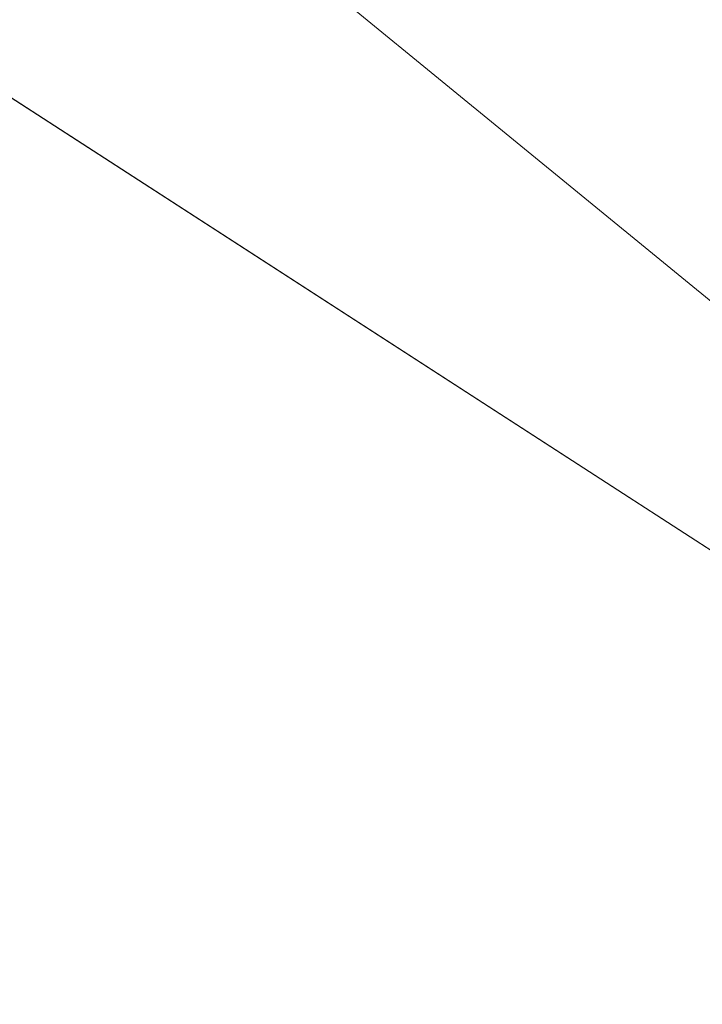
# Model space of a CAD drawing. Units: inches. Extents: x 0 to 204, y 0 to 264.
# Drawn here: x 103 to 104, y 159 to 160 of the extents above; entities that cross this region are included whole.
import ezdxf

# ---------------------------------------------------------------- set-up
doc = ezdxf.new("R2010")
doc.units = ezdxf.units.IN
doc.header["$MEASUREMENT"] = 0
doc.layers.get('0').update_dxf_attribs({"color": 10})

# ---------------------------------------------------------------- blocks, each defined once
blk = doc.blocks.new('CIAO-1W-3D')
at = {"lineweight": 9}
mesh = blk.add_polyface(dxfattribs=at)
corners = [(7.4667, 5.4875, 26.0555), (7.3765, 5.3591, 26.0967), (7.3706, 5.3635, 26.0555), (7.4726, 5.4831, 26.0967), (7.3933, 5.3462, 26.1328), (7.3932, 5.3458, 25.9782), (7.4725, 5.4829, 26.0144), (7.3764, 5.3589, 26.0144), (7.4451, 5.4685, 23.77), (7.4513, 5.4638, 23.8134), (7.3545, 5.3388, 23.8134), (7.3482, 5.3434, 23.77), (7.4692, 5.4501, 23.8516), (7.3724, 5.3251, 23.8516), (7.3998, 5.304, 23.8799), (7.469, 5.4497, 23.6885), (7.3721, 5.3246, 23.6885), (7.3995, 5.3033, 23.6601), (7.4513, 5.4636, 23.7266), (7.3544, 5.3385, 23.7266), (0.9408, 0.8545, 16.009), (0.933, 1.2107, 16.0522), (0.9408, 1.2111, 16.0107), (0.9333, 0.8549, 15.9675), (0.9408, 0.6917, 16.009), (0.933, 0.8542, 16.0505), (0.9333, 0.6921, 15.9675), (0.933, 0.6914, 16.0505), (0.9408, 0.5289, 16.009), (0.9333, 0.5292, 15.9675), (0.9408, 0.3661, 16.009), (0.933, 0.5286, 16.0505), (0.9333, 0.3664, 15.9675), (0.933, 0.3658, 16.0505), (0.9408, 0.2033, 16.009), (0.9333, 0.2035, 15.9675), (7.4191, 5.3264, 26.1597), (7.4188, 5.3258, 25.9514), (7.4506, 5.3021, 26.1739), (7.4333, 5.278, 23.895), (7.433, 5.2772, 23.6451)]
mesh.append_faces([[corners[k] for k in face] for face in [(0, 1, 2), (3, 4, 1), (5, 6, 7), (8, 10, 11), (10, 12, 13), (12, 14, 13), (16, 18, 19), (18, 11, 19), (20, 21, 22), (24, 25, 20), (29, 24, 26), (30, 31, 28), (35, 30, 32)]], dxfattribs={"vtx0": -1})
mesh.append_faces([[corners[k] for k in face] for face in [(24, 20, 26), (30, 28, 32), (1, 7, 2), (7, 1, 4), (5, 4, 36), (37, 36, 38), (10, 19, 11), (19, 10, 13), (16, 13, 14), (17, 14, 39)]], dxfattribs={"vtx1": -1})
mesh.append_faces([[corners[k] for k in face] for face in [(0, 2, 7), (8, 9, 10), (10, 9, 12), (15, 16, 17), (18, 8, 11), (23, 20, 22), (20, 23, 26), (27, 24, 28), (29, 28, 24), (28, 29, 32), (33, 30, 34), (35, 34, 30), (4, 5, 7), (36, 37, 5), (13, 16, 19), (14, 17, 16), (39, 40, 17)]], dxfattribs={"vtx2": -1})
mesh = blk.add_polyface(dxfattribs=at)
corners = [(3.0712, 1.0763, 15.5401), (3.0829, 1.0639, 15.5191), (3.085, 1.0651, 15.5401), (3.0761, 1.0598, 15.5029), (3.0831, 1.0467, 15.5029), (3.0908, 1.0489, 15.5191), (3.0932, 1.0495, 15.5401), (3.0718, 1.0299, 15.4912), (3.0854, 1.0298, 15.5029), (3.0935, 1.0297, 15.5191), (3.096, 1.0295, 15.5401), (3.0741, 1.0362, 17.0096), (3.0769, 1.0363, 16.9895), (3.0796, 1.0164, 16.9895), (3.0767, 1.0162, 17.0105), (3.0687, 1.0519, 16.9895), (3.0767, -4.4492, 17.0105), (3.0718, -4.4658, 15.4912), (3.0854, -4.4657, 15.5029), (3.0935, -4.4655, 15.5191), (3.0796, -4.4494, 16.9895), (6.8674, 3.8105, 14.2815), (6.8618, 3.8051, 14.2823), (6.8652, 3.8064, 14.303), (1.2835, -1.2903, 15.8014), (1.2694, -1.275, 16.4679), (7.0254, 4.1349, 16.5527), (5.8614, 4.573, 14.2451), (1.2421, -1.2488, 15.7406), (6.8113, 3.8372, 14.2453), (1.2243, -1.2299, 16.526), (6.1781, 4.7464, 16.6109), (6.9781, 4.1777, 16.6108), (0.537, -0.5426, 16.4689), (5.8189, 4.6155, 14.3032), (6.1213, 4.7788, 16.5527), (1.2825, -1.2893, 15.7802), (1.267, -1.2726, 16.4888), (7.0245, 4.1388, 16.5736), (0.5331, -0.5399, 15.7689), (5.8183, 4.6125, 14.2823), (6.1258, 4.7787, 16.5736), (6.8546, 3.8076, 14.2661), (1.2779, -1.2847, 15.7635), (6.8439, 3.8137, 14.2545), (1.2696, -1.2764, 15.7513), (6.8294, 3.8236, 14.2476), (1.2577, -1.2644, 15.7437), (7.0193, 4.145, 16.5899), (1.2613, -1.2669, 16.5051), (1.2523, -1.2579, 16.5167), (7.0099, 4.1536, 16.6015), (1.2399, -1.2455, 16.5237), (6.9961, 4.1645, 16.6085), (0.5344, -0.5411, 15.7479), (5.8222, 4.6068, 14.266), (0.5477, -0.5544, 15.7201), (5.8307, 4.5983, 14.2544), (0.5597, -0.5664, 15.7134), (5.8438, 4.587, 14.2474), (0.5753, -0.582, 15.7114), (0.5448, -0.5504, 16.5061), (6.1337, 4.7754, 16.5899), (6.1451, 4.7689, 16.6015), (0.5537, -0.5593, 16.5177), (6.1599, 4.7593, 16.6085), (0.566, -0.5716, 16.5247)]
mesh.append_faces([[corners[k] for k in face] for face in [(0, 1, 2), (1, 3, 4), (1, 4, 5), (2, 1, 5), (2, 5, 6), (4, 8, 9), (4, 9, 5), (6, 5, 9), (6, 9, 10), (11, 12, 13), (11, 13, 14), (12, 15, 2), (12, 2, 6), (18, 9, 8), (19, 10, 9), (21, 22, 23), (23, 24, 25), (23, 25, 26), (27, 28, 29), (30, 31, 32), (33, 34, 35), (22, 36, 24), (22, 24, 23), (26, 25, 37), (26, 37, 38), (39, 40, 34), (33, 35, 41), (42, 43, 36), (42, 36, 22), (44, 45, 43), (44, 43, 42), (46, 47, 45), (46, 45, 44), (29, 28, 47), (29, 47, 46), (48, 38, 37), (48, 37, 49), (50, 51, 48), (50, 48, 49), (52, 53, 51), (52, 51, 50), (30, 32, 53), (30, 53, 52), (54, 55, 40), (55, 56, 57), (57, 58, 59), (59, 60, 27), (61, 41, 62), (61, 62, 63), (64, 63, 65), (66, 65, 31)]])
mesh.append_faces([[corners[k] for k in face] for face in [(4, 7, 8), (10, 12, 6), (17, 8, 7)]], dxfattribs={"vtx0": -1})
mesh.append_faces([[corners[k] for k in face] for face in [(16, 14, 13), (10, 13, 12), (20, 13, 10)]], dxfattribs={"vtx2": -1})
at = {"lineweight": 18}
mesh = blk.add_polyface(dxfattribs=at)
corners = [(-9.456, -9.9598, 17.7505), (-3.1553, -9.9598, 17.4211), (3.1539, -9.9598, 17.4233), (9.4544, -9.9598, 17.7571), (9.4544, -4.3827, 17.7571), (9.2642, -2.729, 17.7421), (8.9955, -1.0865, 17.7215), (8.6487, 0.5413, 17.6958), (8.2247, 2.1507, 17.6658), (8.0168, 2.6774, 17.6516), (7.7135, 3.1559, 17.6316), (7.3257, 3.5687, 17.6071), (6.8672, 3.9012, 17.5798), (6.3545, 4.1417, 17.5513), (5.8056, 4.2815, 17.5233), (3.8797, 4.5316, 17.4448), (1.9424, 4.682, 17.3971), (-0.0006, 4.7322, 17.3807), (-1.9437, 4.682, 17.3957), (-3.8811, 4.5316, 17.4421), (-5.8073, 4.2815, 17.5192), (-6.3561, 4.1417, 17.5469), (-6.8689, 3.9012, 17.575), (-7.3273, 3.5687, 17.602), (-7.7151, 3.1559, 17.6262), (-8.0185, 2.6774, 17.646), (-8.2264, 2.1507, 17.6601), (-8.6503, 0.5413, 17.6898), (-8.9971, -1.0865, 17.7152), (-9.2659, -2.7291, 17.7357), (-9.456, -4.3827, 17.7505)]
mesh.append_faces([[corners[k] for k in face] for face in [(26, 24, 25), (4, 2, 3)]], dxfattribs={"vtx0": -1})
mesh.append_faces([[corners[k] for k in face] for face in [(23, 26, 22), (27, 20, 26), (17, 2, 16), (5, 2, 4), (6, 2, 5)]], dxfattribs={"vtx0": -1, "vtx1": -1})
mesh.append_faces([[corners[k] for k in face] for face in [(19, 28, 1), (2, 6, 15)]], dxfattribs={"vtx0": -1, "vtx1": -1, "vtx2": -1})
mesh.append_faces([[corners[k] for k in face] for face in [(27, 19, 20), (1, 28, 29), (1, 17, 18), (7, 14, 15), (8, 11, 12), (8, 13, 14), (8, 10, 11), (14, 7, 8)]], dxfattribs={"vtx0": -1, "vtx2": -1})
mesh.append_faces([[corners[k] for k in face] for face in [(23, 24, 26), (20, 21, 26), (21, 22, 26), (18, 19, 1), (29, 30, 1), (27, 28, 19), (15, 16, 2), (12, 13, 8), (6, 7, 15), (1, 2, 17)]], dxfattribs={"vtx1": -1, "vtx2": -1})
mesh.append_faces([[corners[k] for k in face] for face in [(30, 0, 1), (8, 9, 10)]], dxfattribs={"vtx2": -1})
mesh = blk.add_polyface(dxfattribs=at)
corners = [(9.4544, -9.9598, 17.3809), (3.1539, -9.9598, 17.0481), (-3.1553, -9.9598, 17.0459), (-9.456, -9.9598, 17.3743), (-9.456, -4.3827, 17.3743), (-9.2659, -2.7291, 17.3595), (-8.9971, -1.0865, 17.3392), (-8.6503, 0.5413, 17.3138), (-8.2264, 2.1507, 17.2842), (-8.0185, 2.6774, 17.2702), (-7.7151, 3.1559, 17.2504), (-7.3273, 3.5687, 17.2263), (-6.8689, 3.9012, 17.1994), (-6.3561, 4.1417, 17.1714), (-5.8073, 4.2815, 17.1438), (-3.8811, 4.5316, 17.0669), (-1.9437, 4.682, 17.0207), (-0.0006, 4.7322, 17.0057), (1.9424, 4.682, 17.0221), (3.8797, 4.5316, 17.0696), (5.8056, 4.2815, 17.1478), (6.3545, 4.1417, 17.1758), (6.8672, 3.9012, 17.2042), (7.3257, 3.5687, 17.2314), (7.7135, 3.1559, 17.2558), (8.0168, 2.6774, 17.2758), (8.2247, 2.1507, 17.2899), (8.6487, 0.5413, 17.3199), (8.9955, -1.0865, 17.3455), (9.2642, -2.729, 17.366), (9.4544, -4.3827, 17.3809)]
mesh.append_faces([[corners[k] for k in face] for face in [(1, 30, 0)]], dxfattribs={"vtx0": -1})
mesh.append_faces([[corners[k] for k in face] for face in [(30, 1, 29), (29, 5, 28), (2, 29, 1), (7, 16, 6), (9, 14, 8), (16, 7, 15), (12, 14, 11), (11, 14, 10)]], dxfattribs={"vtx0": -1, "vtx1": -1})
mesh.append_faces([[corners[k] for k in face] for face in [(6, 17, 28), (5, 29, 2)]], dxfattribs={"vtx0": -1, "vtx1": -1, "vtx2": -1})
mesh.append_faces([[corners[k] for k in face] for face in [(19, 26, 27), (20, 23, 24), (20, 22, 23), (27, 18, 19), (28, 5, 6), (6, 16, 17), (14, 9, 10)]], dxfattribs={"vtx0": -1, "vtx2": -1})
mesh.append_faces([[corners[k] for k in face] for face in [(21, 22, 20), (13, 14, 12)]], dxfattribs={"vtx1": -1})
mesh.append_faces([[corners[k] for k in face] for face in [(27, 28, 18), (17, 18, 28), (24, 25, 20), (25, 26, 20), (19, 20, 26), (7, 8, 15), (4, 5, 2), (14, 15, 8)]], dxfattribs={"vtx1": -1, "vtx2": -1})
mesh.append_faces([[corners[k] for k in face] for face in [(2, 3, 4)]], dxfattribs={"vtx2": -1})
at = {"lineweight": 9}
mesh = blk.add_polyface(dxfattribs=at)
corners = [(3.0769, -4.4694, 16.9895), (3.0768, -4.4685, 16.9971), (3.0796, -4.4494, 16.9895), (3.0516, -4.4731, 15.4843), (3.0526, -4.4659, 15.4843), (3.0278, -4.4659, 15.4819), (3.0718, -4.4658, 15.4912), (3.07, -4.4787, 15.4912), (3.0854, -4.4657, 15.5029), (3.0831, -4.4825, 15.5029), (3.096, -4.4653, 15.5401), (3.0935, -4.4655, 15.5191), (3.0908, -4.4848, 15.5191), (3.0486, -4.4787, 15.4843), (3.0437, -4.4828, 15.4843), (3.0767, -4.4564, 17.0096), (3.0767, -4.4492, 17.0105), (3.0545, -4.4489, 17.0384), (3.0545, -4.4656, 17.0364), (3.0353, -4.468, 17.0431), (3.0352, -4.4488, 17.0453), (3.0106, -4.4488, 17.0477), (3.0106, -4.4687, 17.0453), (3.0683, -4.4618, 17.0253), (3.0683, -4.4718, 17.0208), (3.0546, -4.4787, 17.0305), (3.0768, -4.466, 17.003), (3.0686, -4.4833, 17.003), (3.0683, -4.449, 17.0267), (3.0545, 1.0159, 17.0384), (3.0932, -4.4853, 15.5401), (3.0353, -4.4829, 17.0364), (3.0107, -4.4843, 17.0384), (3.0684, -4.4789, 17.0133), (3.0796, 1.0164, 16.9895), (3.0526, 1.03, 15.4843), (3.0352, 1.0159, 17.0453), (3.0854, 1.0298, 15.5029), (3.0935, 1.0297, 15.5191), (3.096, 1.0295, 15.5401), (3.0767, 1.0162, 17.0105), (6.7625, -7.6606, 16.5391), (1.3893, -2.396, 16.4671), (1.3881, -2.3964, 15.8795), (6.8277, -7.7204, 14.607), (1.3864, -2.3981, 15.8588), (6.7602, -7.6617, 16.56), (1.3876, -2.3978, 16.488), (6.8268, -7.723, 14.5851), (1.3812, -2.4033, 15.8423), (6.822, -7.7287, 14.5681), (1.3725, -2.412, 15.8301), (1.3604, -2.4242, 15.8222), (6.8011, -7.7497, 14.5486), (1.3448, -2.4398, 15.8184), (6.7848, -7.7649, 14.5462), (6.7544, -7.6663, 16.5763), (1.3824, -2.403, 16.5043), (1.3737, -2.4116, 16.5159), (6.7323, -7.6858, 16.5949), (1.3616, -2.4237, 16.5229), (1.3461, -2.4393, 16.5253)]
mesh.append_faces([[corners[k] for k in face] for face in [(0, 1, 2), (3, 4, 5), (8, 6, 7), (8, 7, 9), (10, 11, 12), (13, 3, 5), (14, 13, 5), (15, 16, 2), (17, 18, 19), (17, 19, 20), (21, 20, 19), (21, 19, 22), (23, 24, 25), (23, 25, 18), (1, 26, 2), (28, 16, 15), (28, 15, 23), (17, 28, 23), (17, 23, 18), (15, 24, 23), (19, 18, 25), (19, 25, 31), (19, 32, 22), (24, 15, 26), (24, 26, 33), (33, 26, 1), (33, 1, 27), (8, 11, 38), (11, 10, 39), (41, 42, 43), (44, 43, 45), (46, 47, 42), (48, 45, 49), (50, 49, 51), (51, 52, 53), (52, 54, 55), (56, 57, 47), (56, 58, 57), (59, 60, 58), (59, 61, 60)]])
mesh.append_faces([[corners[k] for k in face] for face in [(6, 3, 7), (8, 12, 11), (16, 34, 2), (21, 36, 20), (6, 35, 4), (20, 29, 17), (28, 40, 16), (2, 39, 10)]], dxfattribs={"vtx0": -1})
mesh.append_faces([[corners[k] for k in face] for face in [(30, 0, 10)]], dxfattribs={"vtx1": -1})
mesh.append_faces([[corners[k] for k in face] for face in [(6, 4, 3), (7, 3, 13), (27, 1, 0), (28, 17, 29), (0, 2, 10), (8, 9, 12), (5, 4, 35), (6, 8, 37)]], dxfattribs={"vtx2": -1})

msp = doc.modelspace()

# ---------------------------------------------------------------- linework, layer by layer
at = {"lineweight": 18, "invisible_edges": 15}
for points in [[(102.74067, 159.82365, 18), (103.16382, 160.65271, 22.6146), (102.38888, 160.8783, 23.50647)], [(104.0041, 160.14587, 27.77498), (102.611, 160.65234, 28.76992), (102.54387, 160.51138, 26.25)], [(103.83413, 160.26519, 20.14733), (103.81296, 160.20017, 19.76513), (103.8323, 160.27875, 19.96125)], [(103.83413, 160.26519, 20.14733), (103.7989, 160.19379, 19.96125), (103.81296, 160.20017, 19.76513)], [(103.81292, 160.25214, 20.35057), (103.7989, 160.19379, 19.96125), (103.83413, 160.26519, 20.14733)], [(103.76035, 160.18743, 20.1106), (103.78363, 160.26107, 20.54963), (103.724, 160.22023, 20.3535)], [(103.76035, 160.18743, 20.1106), (103.81292, 160.25214, 20.35057), (103.78363, 160.26107, 20.54963)], [(103.81292, 160.25214, 20.35057), (103.76035, 160.18743, 20.1106), (103.7989, 160.19379, 19.96125)], [(103.78973, 160.12898, 19.35022), (103.81085, 160.21273, 19.569), (103.81296, 160.20017, 19.76513)], [(103.7989, 160.19379, 19.96125), (103.76035, 160.18743, 20.1106), (103.74588, 160.11697, 19.66705)], [(103.7989, 160.19379, 19.96125), (103.74588, 160.11697, 19.66705), (103.78086, 160.13461, 19.59773)], [(103.78086, 160.13461, 19.59773), (103.81296, 160.20017, 19.76513), (103.7989, 160.19379, 19.96125)], [(103.78973, 160.12898, 19.35022), (103.81296, 160.20017, 19.76513), (103.78086, 160.13461, 19.59773)], [(103.70334, 160.15414, 19.96125), (103.74588, 160.11697, 19.66705), (103.76035, 160.18743, 20.1106)], [(103.72751, 160.16581, 30.27128), (103.71508, 159.9906, 29.08361), (103.50495, 160.01978, 28.59279)], [(103.76508, 160.05452, 18.93425), (103.7894, 160.14671, 19.17675), (103.78973, 160.12898, 19.35022)], [(103.71508, 159.9906, 29.08361), (103.85538, 160.12824, 30.27935), (103.83407, 159.98868, 29.3283)], [(103.78086, 160.13461, 19.59773), (103.74588, 160.11697, 19.66705), (103.74618, 160.08144, 19.40676)], [(103.78086, 160.13461, 19.59773), (103.74618, 160.08144, 19.40676), (103.7519, 160.05752, 19.17675)], [(103.7519, 160.05752, 19.17675), (103.78973, 160.12898, 19.35022), (103.78086, 160.13461, 19.59773)], [(103.76508, 160.05452, 18.93425), (103.78973, 160.12898, 19.35022), (103.7519, 160.05752, 19.17675)], [(103.70926, 160.05964, 19.37288), (103.74588, 160.11697, 19.66705), (103.68268, 160.08804, 19.569)], [(103.70926, 160.05964, 19.37288), (103.74618, 160.08144, 19.40676), (103.74588, 160.11697, 19.66705)], [(103.83407, 159.98868, 29.3283), (103.96728, 160.09537, 30.28642), (103.92819, 159.93149, 29.12694)], [(103.74618, 160.08144, 19.40676), (103.70009, 159.99775, 18.98063), (103.7519, 160.05752, 19.17675)], [(103.70009, 159.99775, 18.98063), (103.74618, 160.08144, 19.40676), (103.70926, 160.05964, 19.37288)], [(103.74351, 159.98603, 18.4797), (103.76795, 160.08069, 18.7845), (103.76508, 160.05452, 18.93425)], [(103.66202, 160.02194, 19.17675), (103.70009, 159.99775, 18.98063), (103.70926, 160.05964, 19.37288)], [(103.7519, 160.05752, 19.17675), (103.70009, 159.99775, 18.98063), (103.72832, 159.99937, 18.86748)], [(103.76508, 160.05452, 18.93425), (103.72762, 159.96694, 18.58838), (103.74351, 159.98603, 18.4797)], [(103.76508, 160.05452, 18.93425), (103.72832, 159.99937, 18.86748), (103.72762, 159.96694, 18.58838)], [(103.72832, 159.99937, 18.86748), (103.76508, 160.05452, 18.93425), (103.7519, 160.05752, 19.17675)], [(103.96264, 159.90158, 29.49232), (103.7622, 159.94206, 29.35382), (103.92901, 160.05817, 30.3345)], [(103.42074, 159.77549, 28.2136), (103.51014, 159.9473, 29.03949), (103.50495, 160.01978, 28.59279)], [(103.44562, 159.73192, 29.11397), (103.57853, 160.01994, 30.30263), (103.49494, 159.87182, 29.25317)], [(103.57853, 160.01994, 30.30263), (103.51014, 159.9473, 29.03949), (103.49494, 159.87182, 29.25317)], [(103.50495, 160.01978, 28.59279), (103.71508, 159.9906, 29.08361), (103.59231, 159.86483, 27.76443)], [(103.74351, 159.98603, 18.4797), (103.70674, 159.90446, 18), (103.7465, 160.01467, 18.39225)], [(103.71508, 159.9906, 29.08361), (103.77698, 159.8146, 27.82264), (103.59231, 159.86483, 27.76443)], [(103.64137, 159.95585, 18.7845), (103.6769, 159.92326, 18.53556), (103.70009, 159.99775, 18.98063)], [(103.6769, 159.92326, 18.53556), (103.72762, 159.96694, 18.58838), (103.72832, 159.99937, 18.86748)], [(103.6769, 159.92326, 18.53556), (103.72832, 159.99937, 18.86748), (103.70009, 159.99775, 18.98063)], [(103.77698, 159.8146, 27.82264), (103.71508, 159.9906, 29.08361), (103.83407, 159.98868, 29.3283)], [(103.70674, 159.90446, 18), (103.74351, 159.98603, 18.4797), (103.7149, 159.92042, 18.28234)], [(103.7149, 159.92042, 18.28234), (103.74351, 159.98603, 18.4797), (103.72762, 159.96694, 18.58838)], [(103.77698, 159.8146, 27.82264), (103.83407, 159.98868, 29.3283), (103.92819, 159.93149, 29.12694)], [(103.72762, 159.96694, 18.58838), (103.6769, 159.92326, 18.53556), (103.68377, 159.88939, 18.26642)], [(103.72762, 159.96694, 18.58838), (103.68377, 159.88939, 18.26642), (103.7149, 159.92042, 18.28234)], [(103.49494, 159.87182, 29.25317), (103.51014, 159.9473, 29.03949), (103.42074, 159.77549, 28.2136)], [(103.53276, 159.66503, 29.18028), (103.68352, 159.94351, 30.37588), (103.57764, 159.80373, 29.17851)], [(103.58983, 159.92371, 28.65693), (103.7622, 159.94206, 29.35382), (103.68852, 159.8219, 28.38943)], [(103.68852, 159.8219, 28.38943), (103.7622, 159.94206, 29.35382), (103.82645, 159.79774, 28.52713)], [(103.7622, 159.94206, 29.35382), (103.96264, 159.90158, 29.49232), (103.82645, 159.79774, 28.52713)], [(103.44163, 159.93267, 27.75657), (103.36837, 159.75116, 27.29504), (103.42074, 159.77549, 28.2136)], [(103.95241, 159.75262, 27.74872), (103.77698, 159.8146, 27.82264), (103.92819, 159.93149, 29.12694)], [(103.58983, 159.92371, 28.65693), (103.45922, 159.63128, 27.94586), (103.57764, 159.80373, 29.17851)], [(103.58983, 159.92371, 28.65693), (103.68852, 159.8219, 28.38943), (103.57758, 159.68569, 26.96961)], [(103.64886, 159.8738, 18.26958), (103.6769, 159.92326, 18.53556), (103.62071, 159.88975, 18.39225)], [(103.68377, 159.88939, 18.26642), (103.6769, 159.92326, 18.53556), (103.64886, 159.8738, 18.26958)], [(103.68377, 159.88939, 18.26642), (103.68844, 159.86026, 18), (103.7149, 159.92042, 18.28234)], [(104.09295, 159.77661, 28.95649), (103.82645, 159.79774, 28.52713), (103.96264, 159.90158, 29.49232)], [(103.64424, 159.84196, 18), (103.68377, 159.88939, 18.26642), (103.64886, 159.8738, 18.26958)], [(103.37831, 159.84556, 26.92036), (103.59231, 159.86483, 27.76443), (103.49223, 159.79968, 26.80047)], [(103.42074, 159.77549, 28.2136), (103.44562, 159.73192, 29.11397), (103.49494, 159.87182, 29.25317)], [(103.49223, 159.79968, 26.80047), (103.59231, 159.86483, 27.76443), (103.57523, 159.73624, 26.35236)], [(103.77698, 159.8146, 27.82264), (103.57523, 159.73624, 26.35236), (103.59231, 159.86483, 27.76443)], [(103.37831, 159.84556, 26.92036), (103.30854, 159.70086, 26.48613), (103.36837, 159.75116, 27.29504)], [(103.44562, 159.73192, 29.11397), (103.40542, 159.59035, 29.21893), (103.52547, 159.84588, 30.34003)], [(103.06567, 159.80092, 20.25), (102.94533, 159.82506, 21.21614), (103.17316, 159.72303, 21.46302)], [(103.31499, 159.81803, 26.08435), (103.24345, 159.64722, 25.68022), (103.30854, 159.70086, 26.48613)], [(103.72106, 159.70722, 27.56998), (103.57758, 159.68569, 26.96961), (103.68852, 159.8219, 28.38943)], [(103.82645, 159.79774, 28.52713), (103.72106, 159.70722, 27.56998), (103.68852, 159.8219, 28.38943)], [(103.44888, 159.5549, 28.2276), (103.57764, 159.80373, 29.17851), (103.45922, 159.63128, 27.94586)], [(103.57764, 159.80373, 29.17851), (103.44888, 159.5549, 28.2276), (103.53276, 159.66503, 29.18028)], [(103.80342, 159.67865, 26.50792), (103.57523, 159.73624, 26.35236), (103.77698, 159.8146, 27.82264)], [(103.80342, 159.67865, 26.50792), (103.77698, 159.8146, 27.82264), (103.95241, 159.75262, 27.74872)], [(103.25168, 159.7905, 25.24834), (103.49223, 159.79968, 26.80047), (103.39916, 159.70916, 25.13684)], [(103.39916, 159.70916, 25.13684), (103.32154, 159.68471, 23.98017), (103.25168, 159.7905, 25.24834)], [(103.39916, 159.70916, 25.13684), (103.49223, 159.79968, 26.80047), (103.57523, 159.73624, 26.35236)], [(103.82645, 159.79774, 28.52713), (103.82085, 159.6289, 27.15387), (103.72106, 159.70722, 27.56998)], [(103.82085, 159.6289, 27.15387), (103.82645, 159.79774, 28.52713), (103.96708, 159.62182, 27.49971)], [(103.82645, 159.79774, 28.52713), (104.09295, 159.77661, 28.95649), (103.96708, 159.62182, 27.49971)], [(103.3274, 159.66296, 22.8817), (103.17316, 159.72303, 21.46302), (103.01889, 159.78837, 22.18228)], [(103.08391, 159.59273, 23.62779), (103.06172, 159.76701, 22.74474), (102.96417, 159.55467, 22.2947)], [(103.33615, 159.63125, 27.40311), (103.33333, 159.55741, 27.81364), (103.42074, 159.77549, 28.2136)], [(103.42074, 159.77549, 28.2136), (103.33333, 159.55741, 27.81364), (103.44562, 159.73192, 29.11397)], [(103.36837, 159.75116, 27.29504), (103.33615, 159.63125, 27.40311), (103.42074, 159.77549, 28.2136)], [(103.62878, 159.76902, 30.41725), (103.53276, 159.66503, 29.18028), (103.47846, 159.50395, 29.13885)], [(103.18836, 159.76296, 24.41233), (103.08391, 159.59273, 23.62779), (103.11957, 159.51861, 24.43097)], [(103.24345, 159.64722, 25.68022), (103.18836, 159.76296, 24.41233), (103.11957, 159.51861, 24.43097)], [(103.9973, 159.62126, 26.53553), (103.80342, 159.67865, 26.50792), (103.95241, 159.75262, 27.74872)], [(103.27289, 159.59376, 26.45374), (103.36837, 159.75116, 27.29504), (103.30854, 159.70086, 26.48613)], [(103.33615, 159.63125, 27.40311), (103.36837, 159.75116, 27.29504), (103.27289, 159.59376, 26.45374)], [(103.3274, 159.66296, 22.8817), (103.12504, 159.73543, 23.57632), (103.32154, 159.68471, 23.98017)], [(103.42635, 159.63407, 22.03575), (103.25958, 159.74009, 20.25), (103.17316, 159.72303, 21.46302)], [(103.25958, 159.74009, 20.25), (103.42635, 159.63407, 22.03575), (103.56901, 159.60139, 21.37841)], [(103.29011, 159.50017, 25.46759), (103.39769, 159.59445, 26.9736), (103.44141, 159.72942, 26.97935)], [(103.33125, 159.4887, 28.22797), (103.44562, 159.73192, 29.11397), (103.33333, 159.55741, 27.81364)], [(103.44562, 159.73192, 29.11397), (103.33125, 159.4887, 28.22797), (103.40542, 159.59035, 29.21893)], [(103.45922, 159.63128, 27.94586), (103.44141, 159.72942, 26.97935), (103.39769, 159.59445, 26.9736)], [(103.57523, 159.73624, 26.35236), (103.50951, 159.65032, 24.63079), (103.39916, 159.70916, 25.13684)], [(103.57758, 159.68569, 26.96961), (103.52263, 159.57367, 25.47346), (103.44141, 159.72942, 26.97935)], [(103.57523, 159.73624, 26.35236), (103.69439, 159.62663, 25.29272), (103.50951, 159.65032, 24.63079)], [(103.80342, 159.67865, 26.50792), (103.69439, 159.62663, 25.29272), (103.57523, 159.73624, 26.35236)], [(102.37355, 159.72, 30.36708), (103.29218, 159.29587, 28.92871), (102.06759, 159.47299, 28.13295)], [(103.17316, 159.72303, 21.46302), (103.3274, 159.66296, 22.8817), (103.42635, 159.63407, 22.03575)], [(103.32154, 159.68471, 23.98017), (103.39916, 159.70916, 25.13684), (103.50951, 159.65032, 24.63079)], [(103.57758, 159.68569, 26.96961), (103.72106, 159.70722, 27.56998), (103.68081, 159.61223, 26.55456)], [(103.82085, 159.6289, 27.15387), (103.68081, 159.61223, 26.55456), (103.72106, 159.70722, 27.56998)], [(103.24345, 159.64722, 25.68022), (103.27289, 159.59376, 26.45374), (103.30854, 159.70086, 26.48613)], [(103.32154, 159.68471, 23.98017), (103.50951, 159.65032, 24.63079), (103.52841, 159.60936, 23.53576)], [(103.32154, 159.68471, 23.98017), (103.52841, 159.60936, 23.53576), (103.3274, 159.66296, 22.8817)], [(103.52263, 159.57367, 25.47346), (103.57758, 159.68569, 26.96961), (103.68081, 159.61223, 26.55456)], [(103.86329, 159.57298, 25.26713), (103.69439, 159.62663, 25.29272), (103.80342, 159.67865, 26.50792)], [(103.80342, 159.67865, 26.50792), (103.9973, 159.62126, 26.53553), (103.86329, 159.57298, 25.26713)], [(103.47241, 159.67182, 30.37744), (103.40542, 159.59035, 29.21893), (103.36358, 159.4529, 29.24992)], [(103.20998, 159.44061, 24.28251), (103.29011, 159.50017, 25.46759), (103.33054, 159.65487, 25.29548)], [(103.42635, 159.63407, 22.03575), (103.3274, 159.66296, 22.8817), (103.52841, 159.60936, 23.53576)], [(103.33054, 159.65487, 25.29548), (103.52263, 159.57367, 25.47346), (103.35741, 159.5448, 23.87646)], [(103.53276, 159.66503, 29.18028), (103.44888, 159.5549, 28.2276), (103.3843, 159.40792, 27.88997)], [(103.47846, 159.50395, 29.13885), (103.53276, 159.66503, 29.18028), (103.3843, 159.40792, 27.88997)], [(103.17974, 159.49626, 25.42693), (103.24345, 159.64722, 25.68022), (103.11957, 159.51861, 24.43097)], [(103.24345, 159.64722, 25.68022), (103.17974, 159.49626, 25.42693), (103.27289, 159.59376, 26.45374)], [(103.69439, 159.62663, 25.29272), (103.71808, 159.56518, 24.08999), (103.50951, 159.65032, 24.63079)], [(103.71808, 159.56518, 24.08999), (103.52841, 159.60936, 23.53576), (103.50951, 159.65032, 24.63079)], [(103.33333, 159.55741, 27.81364), (103.33615, 159.63125, 27.40311), (103.25734, 159.49716, 26.71807)], [(103.25734, 159.49716, 26.71807), (103.33615, 159.63125, 27.40311), (103.27289, 159.59376, 26.45374)], [(103.39769, 159.59445, 26.9736), (103.31706, 159.36824, 26.81909), (103.45922, 159.63128, 27.94586)], [(103.31706, 159.36824, 26.81909), (103.44888, 159.5549, 28.2276), (103.45922, 159.63128, 27.94586)], [(103.63073, 159.56788, 22.7518), (103.56901, 159.60139, 21.37841), (103.42635, 159.63407, 22.03575)], [(103.42635, 159.63407, 22.03575), (103.52841, 159.60936, 23.53576), (103.63073, 159.56788, 22.7518)], [(103.68081, 159.61223, 26.55456), (103.82085, 159.6289, 27.15387), (103.86759, 159.51168, 26.08118)], [(103.86759, 159.51168, 26.08118), (103.82085, 159.6289, 27.15387), (103.96708, 159.62182, 27.49971)], [(103.08382, 159.40612, 22.05693), (103.14629, 159.62521, 21.93081), (103.05685, 159.47014, 21.14859)], [(103.14629, 159.62521, 21.93081), (103.08382, 159.40612, 22.05693), (103.11835, 159.3654, 22.97238)], [(103.25441, 159.57001, 21.34847), (103.14629, 159.62521, 21.93081), (103.3747, 159.51858, 22.1401)], [(103.56901, 159.60139, 21.37841), (103.79938, 159.52329, 21.65964), (103.6474, 159.61844, 20.25)], [(103.71808, 159.56518, 24.08999), (103.69439, 159.62663, 25.29272), (103.86329, 159.57298, 25.26713)], [(104.05382, 159.51223, 25.23443), (103.86329, 159.57298, 25.26713), (103.9973, 159.62126, 26.53553)], [(103.26364, 159.61026, 20.25), (103.25441, 159.57001, 21.34847), (103.38819, 159.53458, 21.12381)], [(103.7059, 159.52055, 25.53614), (103.52263, 159.57367, 25.47346), (103.68081, 159.61223, 26.55456)], [(103.71808, 159.56518, 24.08999), (103.63073, 159.56788, 22.7518), (103.52841, 159.60936, 23.53576)], [(103.68081, 159.61223, 26.55456), (103.86759, 159.51168, 26.08118), (103.7059, 159.52055, 25.53614)], [(103.02929, 159.45039, 23.50178), (103.08391, 159.59273, 23.62779), (102.96417, 159.55467, 22.2947)], [(103.08391, 159.59273, 23.62779), (103.02929, 159.45039, 23.50178), (103.11957, 159.51861, 24.43097)], [(103.25734, 159.49716, 26.71807), (103.27289, 159.59376, 26.45374), (103.17974, 159.49626, 25.42693)], [(103.29011, 159.50017, 25.46759), (103.30595, 159.44263, 26.13472), (103.39769, 159.59445, 26.9736)], [(103.31706, 159.36824, 26.81909), (103.39769, 159.59445, 26.9736), (103.30595, 159.44263, 26.13472)], [(103.57405, 159.59452, 30.45862), (103.47846, 159.50395, 29.13885), (103.46053, 159.41545, 29.35285)], [(103.56901, 159.60139, 21.37841), (103.63073, 159.56788, 22.7518), (103.79668, 159.5161, 22.71639)], [(103.79938, 159.52329, 21.65964), (103.56901, 159.60139, 21.37841), (103.79668, 159.5161, 22.71639)], [(103.11835, 159.3654, 22.97238), (103.20998, 159.44061, 24.28251), (103.21968, 159.58033, 23.61161)], [(103.43184, 159.50412, 23.14033), (103.3747, 159.51858, 22.1401), (103.21968, 159.58033, 23.61161)], [(103.21968, 159.58033, 23.61161), (103.35741, 159.5448, 23.87646), (103.43184, 159.50412, 23.14033)], [(103.28253, 159.35271, 28.09933), (103.36358, 159.4529, 29.24992), (103.40542, 159.59035, 29.21893)], [(103.33125, 159.4887, 28.22797), (103.28253, 159.35271, 28.09933), (103.40542, 159.59035, 29.21893)], [(103.38819, 159.53458, 21.12381), (103.25441, 159.57001, 21.34847), (103.3747, 159.51858, 22.1401)], [(103.52263, 159.57367, 25.47346), (103.4956, 159.51075, 24.14133), (103.35741, 159.5448, 23.87646)], [(103.52263, 159.57367, 25.47346), (103.63422, 159.48504, 24.55491), (103.4956, 159.51075, 24.14133)], [(103.7059, 159.52055, 25.53614), (103.63422, 159.48504, 24.55491), (103.52263, 159.57367, 25.47346)], [(103.71808, 159.56518, 24.08999), (103.79668, 159.5161, 22.71639), (103.63073, 159.56788, 22.7518)], [(103.89548, 159.50016, 23.74299), (103.71808, 159.56518, 24.08999), (103.86329, 159.57298, 25.26713)], [(103.89548, 159.50016, 23.74299), (103.86329, 159.57298, 25.26713), (104.05382, 159.51223, 25.23443)], [(102.96417, 159.55467, 22.2947), (102.93926, 159.35136, 22.76326), (103.02929, 159.45039, 23.50178)], [(103.21201, 159.37088, 26.61992), (103.33125, 159.4887, 28.22797), (103.33333, 159.55741, 27.81364)], [(103.33333, 159.55741, 27.81364), (103.25734, 159.49716, 26.71807), (103.21201, 159.37088, 26.61992)], [(103.31706, 159.36824, 26.81909), (103.3843, 159.40792, 27.88997), (103.44888, 159.5549, 28.2276)], [(103.89548, 159.50016, 23.74299), (103.79668, 159.5161, 22.71639), (103.71808, 159.56518, 24.08999)], [(103.84131, 159.55761, 20.25), (103.79938, 159.52329, 21.65964), (103.97305, 159.4754, 21.36688)], [(103.43184, 159.50412, 23.14033), (103.35741, 159.5448, 23.87646), (103.4956, 159.51075, 24.14133)], [(103.57142, 159.46527, 21.5698), (103.4544, 159.55042, 20.25), (103.38819, 159.53458, 21.12381)], [(103.04596, 159.4257, 30.43033), (101.52505, 159.53755, 28.91105), (102.62645, 159.10804, 28.04876)], [(103.57142, 159.46527, 21.5698), (103.38819, 159.53458, 21.12381), (103.3747, 159.51858, 22.1401)], [(103.02929, 159.45039, 23.50178), (103.03367, 159.33507, 24.04396), (103.11957, 159.51861, 24.43097)], [(103.03367, 159.33507, 24.04396), (103.17974, 159.49626, 25.42693), (103.11957, 159.51861, 24.43097)], [(103.3747, 159.51858, 22.1401), (103.60093, 159.45028, 23.0848), (103.57142, 159.46527, 21.5698)], [(103.60093, 159.45028, 23.0848), (103.3747, 159.51858, 22.1401), (103.43184, 159.50412, 23.14033)], [(103.77338, 159.44709, 24.67112), (103.63422, 159.48504, 24.55491), (103.7059, 159.52055, 25.53614)], [(103.86759, 159.51168, 26.08118), (103.77338, 159.44709, 24.67112), (103.7059, 159.52055, 25.53614)], [(103.79668, 159.5161, 22.71639), (104.02618, 159.44434, 22.53585), (103.79938, 159.52329, 21.65964)], [(104.02618, 159.44434, 22.53585), (103.79668, 159.5161, 22.71639), (103.89548, 159.50016, 23.74299)], [(103.79938, 159.52329, 21.65964), (104.02618, 159.44434, 22.53585), (103.97305, 159.4754, 21.36688)], [(103.46053, 159.41545, 29.35285), (103.47846, 159.50395, 29.13885), (103.36778, 159.31977, 28.12574)], [(103.47846, 159.50395, 29.13885), (103.3843, 159.40792, 27.88997), (103.36778, 159.31977, 28.12574)], [(103.54668, 159.50728, 30.47931), (103.46053, 159.41545, 29.35285), (103.39254, 159.25691, 29.0216)], [(103.4956, 159.51075, 24.14133), (103.60093, 159.45028, 23.0848), (103.43184, 159.50412, 23.14033)], [(103.60093, 159.45028, 23.0848), (103.4956, 159.51075, 24.14133), (103.63422, 159.48504, 24.55491)], [(103.8911, 159.39659, 24.38297), (103.77338, 159.44709, 24.67112), (103.86759, 159.51168, 26.08118)], [(103.17974, 159.49626, 25.42693), (103.03367, 159.33507, 24.04396), (103.1186, 159.33013, 25.29292)], [(103.25734, 159.49716, 26.71807), (103.1186, 159.33013, 25.29292), (103.21201, 159.37088, 26.61992)], [(103.25734, 159.49716, 26.71807), (103.17974, 159.49626, 25.42693), (103.1186, 159.33013, 25.29292)], [(103.20998, 159.44061, 24.28251), (103.22881, 159.35532, 25.17618), (103.29011, 159.50017, 25.46759)], [(103.30595, 159.44263, 26.13472), (103.29011, 159.50017, 25.46759), (103.22881, 159.35532, 25.17618)], [(103.21662, 159.29775, 27.12578), (103.33125, 159.4887, 28.22797), (103.21201, 159.37088, 26.61992)], [(103.33125, 159.4887, 28.22797), (103.21662, 159.29775, 27.12578), (103.28253, 159.35271, 28.09933)], [(103.57142, 159.46527, 21.5698), (103.75211, 159.41776, 21.21046), (103.64515, 159.49059, 20.25)], [(103.63422, 159.48504, 24.55491), (103.73521, 159.41185, 23.31064), (103.60093, 159.45028, 23.0848)], [(103.73521, 159.41185, 23.31064), (103.63422, 159.48504, 24.55491), (103.77338, 159.44709, 24.67112)], [(101.64091, 159.33369, 26.19077), (102.06759, 159.47299, 28.13295), (103.13013, 159.03861, 27.03494)], [(103.02306, 159.27697, 21.67086), (103.05685, 159.47014, 21.14859), (102.97935, 159.37193, 20.25)], [(103.08382, 159.40612, 22.05693), (103.05685, 159.47014, 21.14859), (103.02306, 159.27697, 21.67086)], [(103.75211, 159.41776, 21.21046), (103.57142, 159.46527, 21.5698), (103.75893, 159.39672, 22.39934)], [(103.57142, 159.46527, 21.5698), (103.60093, 159.45028, 23.0848), (103.75893, 159.39672, 22.39934)], [(102.93926, 159.35136, 22.76326), (103.03367, 159.33507, 24.04396), (103.02929, 159.45039, 23.50178)], [(103.24463, 159.29866, 25.83821), (103.30595, 159.44263, 26.13472), (103.22881, 159.35532, 25.17618)], [(103.24463, 159.29866, 25.83821), (103.31706, 159.36824, 26.81909), (103.30595, 159.44263, 26.13472)], [(103.28253, 159.35271, 28.09933), (103.27474, 159.26828, 28.7249), (103.36358, 159.4529, 29.24992)], [(103.73521, 159.41185, 23.31064), (103.75893, 159.39672, 22.39934), (103.60093, 159.45028, 23.0848)], [(103.8911, 159.39659, 24.38297), (103.73521, 159.41185, 23.31064), (103.77338, 159.44709, 24.67112)], [(103.15262, 159.26277, 24.26851), (103.20998, 159.44061, 24.28251), (103.11835, 159.3654, 22.97238)], [(103.20998, 159.44061, 24.28251), (103.15262, 159.26277, 24.26851), (103.22881, 159.35532, 25.17618)], [(103.75211, 159.41776, 21.21046), (103.90756, 159.36616, 21.30983), (103.83591, 159.43075, 20.25)], [(103.04596, 159.4257, 30.43033), (102.62645, 159.10804, 28.04876), (104.22833, 158.82004, 29.00204)], [(103.8913, 159.3556, 22.28475), (103.75211, 159.41776, 21.21046), (103.75893, 159.39672, 22.39934)], [(103.75211, 159.41776, 21.21046), (103.8913, 159.3556, 22.28475), (103.90756, 159.36616, 21.30983)], [(103.02306, 159.27697, 21.67086), (103.11835, 159.3654, 22.97238), (103.08382, 159.40612, 22.05693)], [(103.36778, 159.31977, 28.12574), (103.3843, 159.40792, 27.88997), (103.2547, 159.19937, 26.65988)], [(103.31706, 159.36824, 26.81909), (103.2547, 159.19937, 26.65988), (103.3843, 159.40792, 27.88997)], [(103.46053, 159.41545, 29.35285), (103.36778, 159.31977, 28.12574), (103.3432, 159.22086, 28.2716)], [(103.39254, 159.25691, 29.0216), (103.46053, 159.41545, 29.35285), (103.3432, 159.22086, 28.2716)], [(103.86851, 159.37157, 23.38793), (103.75893, 159.39672, 22.39934), (103.73521, 159.41185, 23.31064)], [(103.73521, 159.41185, 23.31064), (103.8911, 159.39659, 24.38297), (103.86851, 159.37157, 23.38793)], [(103.8913, 159.3556, 22.28475), (103.75893, 159.39672, 22.39934), (103.86851, 159.37157, 23.38793)], [(102.97935, 159.37193, 20.25), (102.9598, 159.08499, 21.61811), (103.02306, 159.27697, 21.67086)], [(103.12212, 159.17015, 26.16124), (103.21201, 159.37088, 26.61992), (103.1186, 159.33013, 25.29292)], [(103.21662, 159.29775, 27.12578), (103.21201, 159.37088, 26.61992), (103.12212, 159.17015, 26.16124)], [(103.2547, 159.19937, 26.65988), (103.31706, 159.36824, 26.81909), (103.24463, 159.29866, 25.83821)], [(103.11835, 159.3654, 22.97238), (103.02306, 159.27697, 21.67086), (103.03442, 159.12918, 22.79622)], [(103.03442, 159.12918, 22.79622), (103.15262, 159.26277, 24.26851), (103.11835, 159.3654, 22.97238)], [(103.17244, 159.15084, 25.35136), (103.22881, 159.35532, 25.17618), (103.15262, 159.26277, 24.26851)], [(103.17244, 159.15084, 25.35136), (103.24463, 159.29866, 25.83821), (103.22881, 159.35532, 25.17618)], [(103.54645, 159.19025, 29.51739), (103.65906, 159.06895, 29.10479), (103.71402, 159.35895, 30.5)], [(102.92601, 159.17431, 23.29462), (103.03367, 159.33507, 24.04396), (102.93926, 159.35136, 22.76326)], [(103.19238, 159.18967, 27.31288), (103.20243, 159.15354, 27.87992), (103.28253, 159.35271, 28.09933)], [(103.28253, 159.35271, 28.09933), (103.21662, 159.29775, 27.12578), (103.19238, 159.18967, 27.31288)], [(102.92601, 159.17431, 23.29462), (103.00823, 159.20882, 24.24244), (103.03367, 159.33507, 24.04396)], [(103.1186, 159.33013, 25.29292), (103.03367, 159.33507, 24.04396), (103.00823, 159.20882, 24.24244)], [(103.00823, 159.20882, 24.24244), (103.05138, 159.12607, 25.25063), (103.1186, 159.33013, 25.29292)], [(103.12212, 159.17015, 26.16124), (103.1186, 159.33013, 25.29292), (103.05138, 159.12607, 25.25063)], [(103.26906, 159.14819, 27.26734), (103.36778, 159.31977, 28.12574), (103.2547, 159.19937, 26.65988)], [(103.26906, 159.14819, 27.26734), (103.3432, 159.22086, 28.2716), (103.36778, 159.31977, 28.12574)], [(103.65906, 159.06895, 29.10479), (103.86944, 159.12183, 29.67031), (103.8455, 159.31771, 30.5)], [(103.12212, 159.17015, 26.16124), (103.19238, 159.18967, 27.31288), (103.21662, 159.29775, 27.12578)], [(103.2547, 159.19937, 26.65988), (103.24463, 159.29866, 25.83821), (103.17244, 159.15084, 25.35136)], [(103.03442, 159.12918, 22.79622), (103.02306, 159.27697, 21.67086), (102.9598, 159.08499, 21.61811)], [(103.15262, 159.26277, 24.26851), (103.03442, 159.12918, 22.79622), (103.07375, 159.02887, 24.18281)], [(103.15262, 159.26277, 24.26851), (103.07375, 159.02887, 24.18281), (103.17244, 159.15084, 25.35136)], [(103.3432, 159.22086, 28.2716), (103.34468, 159.1422, 28.80739), (103.39254, 159.25691, 29.0216)], [(103.26906, 159.14819, 27.26734), (103.2099, 158.99427, 27.07672), (103.3432, 159.22086, 28.2716)], [(103.2099, 158.99427, 27.07672), (103.34468, 159.1422, 28.80739), (103.3432, 159.22086, 28.2716)], [(102.92601, 159.17431, 23.29462), (102.97398, 159.07907, 24.33638), (103.00823, 159.20882, 24.24244)], [(103.05138, 159.12607, 25.25063), (103.00823, 159.20882, 24.24244), (102.97398, 159.07907, 24.33638)], [(103.2547, 159.19937, 26.65988), (103.17244, 159.15084, 25.35136), (103.09788, 158.93476, 25.24346)], [(103.2547, 159.19937, 26.65988), (103.09788, 158.93476, 25.24346), (103.16562, 158.98968, 26.23085)], [(103.26906, 159.14819, 27.26734), (103.2547, 159.19937, 26.65988), (103.16562, 158.98968, 26.23085)], [(103.12212, 159.17015, 26.16124), (103.05783, 158.98413, 26.18646), (103.19238, 159.18967, 27.31288)], [(103.43514, 158.94945, 28.11483), (103.54645, 159.19025, 29.51739), (103.37428, 159.1893, 29.09433)], [(103.43514, 158.94945, 28.11483), (103.65906, 159.06895, 29.10479), (103.54645, 159.19025, 29.51739)], [(102.98629, 158.99335, 24.90268), (103.05783, 158.98413, 26.18646), (103.12212, 159.17015, 26.16124)], [(103.05138, 159.12607, 25.25063), (102.98629, 158.99335, 24.90268), (103.12212, 159.17015, 26.16124)], [(103.07375, 159.02887, 24.18281), (103.09788, 158.93476, 25.24346), (103.17244, 159.15084, 25.35136)], [(103.2099, 158.99427, 27.07672), (103.26906, 159.14819, 27.26734), (103.16562, 158.98968, 26.23085)], [(103.03442, 159.12918, 22.79622), (102.90847, 158.89334, 21.7956), (102.97801, 158.90219, 23.09835)], [(102.9598, 159.08499, 21.61811), (102.90847, 158.89334, 21.7956), (103.03442, 159.12918, 22.79622)], [(103.05138, 159.12607, 25.25063), (102.97398, 159.07907, 24.33638), (102.98629, 158.99335, 24.90268)], [(103.03442, 159.12918, 22.79622), (102.97801, 158.90219, 23.09835), (103.07375, 159.02887, 24.18281)], [(103.65906, 159.06895, 29.10479), (103.86709, 158.92793, 28.72381), (103.86944, 159.12183, 29.67031)], [(104.05329, 159.03668, 29.54277), (103.86944, 159.12183, 29.67031), (103.86709, 158.92793, 28.72381)], [(102.62645, 159.10804, 28.04876), (102.08968, 159.04674, 26.80645), (103.13706, 158.77757, 26.95653)], [(102.62645, 159.10804, 28.04876), (103.13706, 158.77757, 26.95653), (104.16923, 158.46008, 27.11712)], [(103.65906, 159.06895, 29.10479), (103.43514, 158.94945, 28.11483), (103.59042, 158.82028, 27.65379)], [(103.86709, 158.92793, 28.72381), (103.65906, 159.06895, 29.10479), (103.59042, 158.82028, 27.65379)], [(102.14506, 158.84689, 25.42401), (103.13706, 158.77757, 26.95653), (102.08968, 159.04674, 26.80645)], [(103.98588, 158.86478, 28.58953), (104.05329, 159.03668, 29.54277), (103.86709, 158.92793, 28.72381)], [(103.02127, 158.85529, 24.23685), (103.07375, 159.02887, 24.18281), (102.97801, 158.90219, 23.09835)], [(103.02127, 158.85529, 24.23685), (103.09788, 158.93476, 25.24346), (103.07375, 159.02887, 24.18281)], [(103.43514, 158.94945, 28.11483), (103.27217, 159.02684, 28.10455), (103.2983, 158.81658, 27.06625)], [(103.03319, 158.70694, 25.40331), (103.2099, 158.99427, 27.07672), (103.16562, 158.98968, 26.23085)], [(103.03319, 158.70694, 25.40331), (103.16562, 158.98968, 26.23085), (103.03467, 158.78137, 24.96343)], [(103.09788, 158.93476, 25.24346), (103.03467, 158.78137, 24.96343), (103.16562, 158.98968, 26.23085)]]:
    msp.add_3dface(points, dxfattribs=at)

# ---------------------------------------------------------------- block references
msp.add_blockref('CIAO-1W-3D', (96.72585, 159.44762))

doc.saveas('drawing.dxf')
